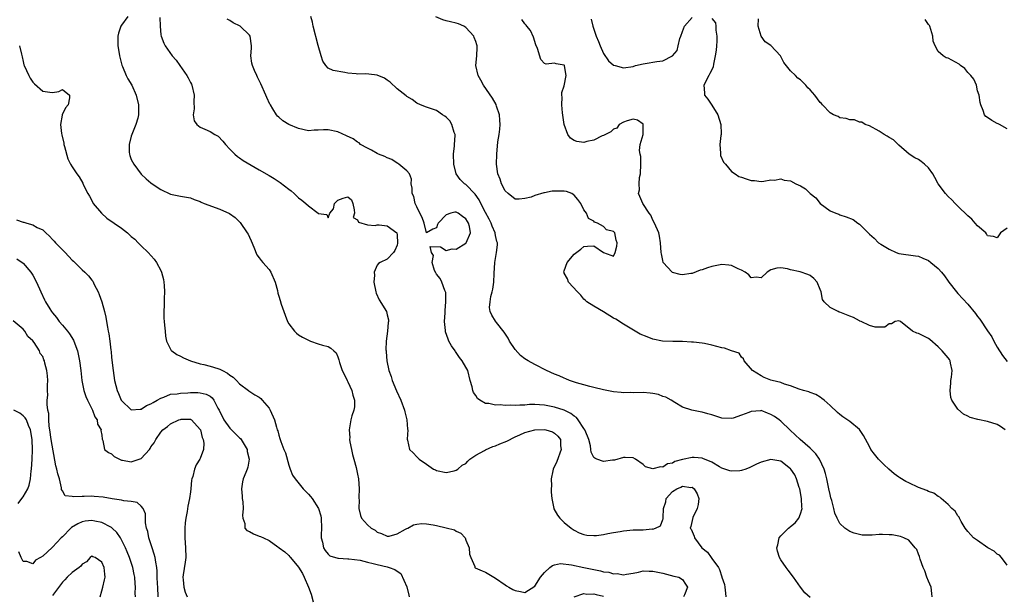
# Model space of a CAD drawing. Units: inches. Extents: x 2628000 to 2631000, y 1446000 to 1449000.
# Drawn here: x 2629670 to 2629870, y 1446427 to 1446544 of the extents above; entities that cross this region are included whole.
import ezdxf

# ---------------------------------------------------------------- set-up
doc = ezdxf.new("R2010")
doc.units = ezdxf.units.IN
doc.header["$MEASUREMENT"] = 0
doc.layers.add('LD26281446_2ft', color=215, linetype='Continuous')

msp = doc.modelspace()

# ---------------------------------------------------------------- linework, layer by layer
at = {"layer": 'LD26281446_2ft'}
for points, elevation in [([(2629692.31, 1446545), (2629691, 1446543.25), (2629690.87, 1446543), (2629690.4, 1446541.6), (2629690.25, 1446541), (2629690.24, 1446540.24), (2629690.27, 1446539), (2629690.54, 1446537.46), (2629690.61, 1446537), (2629691.07, 1446535.07), (2629691.19, 1446534.81), (2629691.97, 1446533), (2629692.31, 1446532.31), (2629693.09, 1446531), (2629693.99, 1446529), (2629694.49, 1446527), (2629694.48, 1446525), (2629694.31, 1446524.31), (2629693.95, 1446523), (2629693.12, 1446521), (2629693, 1446520.63), (2629692.55, 1446519), (2629692.57, 1446517.43), (2629692.61, 1446517), (2629692.73, 1446516.73), (2629693, 1446515.93), (2629693.49, 1446515), (2629695, 1446512.95), (2629696.02, 1446512.02), (2629697, 1446511.17), (2629697.23, 1446511), (2629699, 1446509.83), (2629701, 1446508.89), (2629703, 1446508.44), (2629705, 1446508.1), (2629705.77, 1446507.77), (2629707, 1446507.38), (2629707.23, 1446507.23), (2629707.8, 1446507), (2629711, 1446505.82), (2629712.93, 1446504.93), (2629714.12, 1446504.12), (2629715.11, 1446503.11), (2629716.58, 1446501), (2629716.73, 1446500.73), (2629717, 1446500.1), (2629717.36, 1446499.36), (2629717.93, 1446498.07), (2629718.52, 1446496.52), (2629719, 1446495.94), (2629719.39, 1446495.39), (2629719.7, 1446495), (2629721, 1446493.56), (2629721.38, 1446493), (2629722.27, 1446491), (2629722.72, 1446489.28), (2629722.78, 1446488.78), (2629723, 1446488.15), (2629723.23, 1446487.23), (2629723.49, 1446486.51), (2629723.97, 1446485), (2629724.29, 1446484.29), (2629724.75, 1446483), (2629725, 1446482.54), (2629726.2, 1446481), (2629726.6, 1446480.6), (2629727, 1446480.28), (2629727.78, 1446479.78), (2629729, 1446479.17), (2629729.42, 1446479), (2629731, 1446478.48), (2629731.85, 1446478.15), (2629733, 1446477.9), (2629733.58, 1446477.58), (2629734.18, 1446477), (2629734.63, 1446476.63), (2629735, 1446475.8), (2629735.2, 1446475.2), (2629735.32, 1446474.68), (2629735.87, 1446473), (2629736.29, 1446472.29), (2629736.85, 1446471), (2629737, 1446470.73), (2629737.8, 1446469), (2629738.03, 1446468.03), (2629738.33, 1446467), (2629738.33, 1446465.67), (2629738.22, 1446465), (2629737.82, 1446463.82), (2629737.63, 1446463), (2629737.26, 1446461), (2629737.38, 1446459.38), (2629737.37, 1446459), (2629737.44, 1446458.56), (2629737.73, 1446457), (2629737.95, 1446455.95), (2629738.2, 1446455), (2629738.68, 1446453.32), (2629739, 1446451.94), (2629739.17, 1446451), (2629739.29, 1446449), (2629739.24, 1446447.24), (2629739.24, 1446447), (2629739.28, 1446446.72), (2629739.27, 1446445), (2629739.56, 1446443.56), (2629739.81, 1446443), (2629741, 1446441.63), (2629741.76, 1446441), (2629742.56, 1446440.56), (2629743, 1446440.2), (2629743.88, 1446439.88), (2629745, 1446439.33), (2629745.38, 1446439.38), (2629747, 1446439.8), (2629748.75, 1446440.75), (2629749, 1446440.91), (2629749.19, 1446441), (2629750.32, 1446441.68), (2629751, 1446441.82), (2629752.05, 1446441.95), (2629753, 1446441.87), (2629754.36, 1446441.64), (2629755, 1446441.5), (2629757, 1446441.07), (2629758.67, 1446440.67), (2629759, 1446440.4), (2629759.99, 1446439.99), (2629760.85, 1446439), (2629761, 1446438.57), (2629761.68, 1446437), (2629761.73, 1446435.73), (2629761.98, 1446435), (2629762.82, 1446433.18), (2629762.84, 1446433), (2629762.91, 1446432.91), (2629764.28, 1446432.28), (2629765, 1446432.02), (2629765.66, 1446431.66), (2629766.7, 1446431), (2629767, 1446430.83), (2629769, 1446429.48), (2629769.27, 1446429.27), (2629769.7, 1446429), (2629770.55, 1446428.55), (2629771, 1446428.32), (2629772.1, 1446428.1), (2629773, 1446427.94), (2629775, 1446429.19), (2629776.18, 1446431), (2629777, 1446431.94), (2629778.09, 1446433), (2629778.6, 1446433.4), (2629779, 1446433.51), (2629780.23, 1446433.77), (2629782.45, 1446433.55), (2629785, 1446433.01), (2629786.65, 1446432.65), (2629787, 1446432.55), (2629788.33, 1446432.33), (2629789, 1446432.1), (2629790.05, 1446432.05), (2629791, 1446431.7), (2629791.77, 1446431.77), (2629793, 1446431.5), (2629793.66, 1446431.66), (2629795, 1446431.85), (2629796.06, 1446432.06), (2629797, 1446432.29), (2629798.24, 1446432.24), (2629799, 1446432.26), (2629801, 1446431.82), (2629803.23, 1446431.23), (2629804.29, 1446431), (2629805, 1446430.53), (2629805.63, 1446429.63), (2629806.01, 1446429), (2629805.44, 1446427.44), (2629805.24, 1446427)], 9674), ([(2629698.79, 1446544.8), (2629698.85, 1446543), (2629699, 1446541.27), (2629699.04, 1446541), (2629699.58, 1446539.58), (2629699.87, 1446539), (2629701.3, 1446537), (2629702.1, 1446536.1), (2629702.85, 1446535), (2629704.26, 1446533), (2629704.54, 1446532.54), (2629705, 1446531.58), (2629705.21, 1446531.21), (2629705.28, 1446531), (2629705.76, 1446529), (2629705.68, 1446527.68), (2629705.78, 1446526.22), (2629705.55, 1446525), (2629705.81, 1446523.81), (2629706.32, 1446523), (2629707, 1446522.5), (2629707.92, 1446522.08), (2629709, 1446521.63), (2629710, 1446521), (2629710.65, 1446520.65), (2629711.63, 1446519.63), (2629712.13, 1446519), (2629713, 1446517.99), (2629714.05, 1446517), (2629714.56, 1446516.56), (2629715, 1446516.26), (2629715.73, 1446515.73), (2629719, 1446513.85), (2629721, 1446512.68), (2629722.04, 1446512.04), (2629723.25, 1446511.25), (2629725, 1446509.89), (2629725.52, 1446509.52), (2629726.11, 1446509), (2629727, 1446508.16), (2629727.68, 1446507.68), (2629728.45, 1446507), (2629729, 1446506.47), (2629730.96, 1446505), (2629731, 1446504.95), (2629732.75, 1446504.75), (2629733, 1446504.04), (2629733.33, 1446505), (2629734.09, 1446505.91), (2629734.29, 1446507), (2629735, 1446507.66), (2629736.07, 1446508.07), (2629737, 1446508.35), (2629737.74, 1446507.74), (2629738.01, 1446507), (2629738.32, 1446505.68), (2629738.37, 1446505), (2629738.1, 1446504.1), (2629739, 1446503.64), (2629739.16, 1446503.16), (2629741, 1446502.66), (2629742.53, 1446502.53), (2629743, 1446502.62), (2629743.39, 1446502.61), (2629745, 1446502.47), (2629746.95, 1446501), (2629747, 1446500.64), (2629747.09, 1446498.91), (2629747, 1446498.48), (2629746.58, 1446497.42), (2629746.27, 1446497), (2629745, 1446495.64), (2629743.56, 1446495), (2629743.22, 1446494.78), (2629743, 1446494.45), (2629742.36, 1446493), (2629742.41, 1446492.41), (2629742.31, 1446491), (2629742.69, 1446489), (2629742.76, 1446488.76), (2629743.38, 1446487.38), (2629744.85, 1446485), (2629745, 1446484.36), (2629745.3, 1446483.3), (2629745.29, 1446483), (2629745.23, 1446482.77), (2629745.07, 1446481), (2629744.83, 1446479), (2629744.76, 1446477.24), (2629744.79, 1446477), (2629744.83, 1446476.83), (2629744.95, 1446475), (2629745.37, 1446473), (2629745.8, 1446471.8), (2629746, 1446471), (2629746.87, 1446468.87), (2629747.77, 1446467), (2629748.55, 1446465), (2629748.6, 1446464.6), (2629749.02, 1446463), (2629749.13, 1446461.13), (2629749.18, 1446461), (2629749.07, 1446459.07), (2629749.14, 1446458.86), (2629749.53, 1446457), (2629750.31, 1446456.31), (2629751, 1446455.45), (2629751.26, 1446455.26), (2629751.48, 1446455), (2629753, 1446453.96), (2629754.43, 1446453), (2629754.83, 1446452.83), (2629755, 1446452.69), (2629757, 1446452.31), (2629758.64, 1446452.64), (2629759, 1446452.74), (2629759.33, 1446453), (2629760.23, 1446453.77), (2629761, 1446454.15), (2629761.38, 1446454.62), (2629761.82, 1446455), (2629763, 1446455.79), (2629764.8, 1446456.8), (2629765, 1446456.93), (2629766.45, 1446457.55), (2629767, 1446457.73), (2629767.9, 1446458.1), (2629769.31, 1446458.69), (2629771, 1446459.54), (2629771.93, 1446459.93), (2629773, 1446460.42), (2629775, 1446461), (2629777, 1446461.05), (2629777.22, 1446461), (2629778.57, 1446460.57), (2629779, 1446460.3), (2629779.69, 1446459.69), (2629780.2, 1446459), (2629780.25, 1446457.75), (2629780.37, 1446457), (2629779.45, 1446454.55), (2629778.75, 1446453), (2629778.65, 1446452.65), (2629778.33, 1446451), (2629778.38, 1446449.62), (2629778.3, 1446449), (2629778.33, 1446448.33), (2629778.45, 1446447), (2629778.86, 1446445), (2629778.9, 1446444.9), (2629779.64, 1446443.64), (2629780.09, 1446443), (2629781, 1446442.12), (2629782.41, 1446441), (2629783, 1446440.58), (2629784.05, 1446440.05), (2629785, 1446439.67), (2629785.57, 1446439.58), (2629787, 1446439.47), (2629787.51, 1446439.51), (2629789, 1446439.72), (2629789.87, 1446439.87), (2629791, 1446440.12), (2629792.34, 1446440.34), (2629793, 1446440.47), (2629795, 1446440.63), (2629796.67, 1446440.67), (2629797, 1446440.63), (2629798.83, 1446440.83), (2629799, 1446440.81), (2629799.51, 1446441), (2629800.52, 1446441.48), (2629801, 1446442.76), (2629801.11, 1446442.89), (2629801.1, 1446443), (2629801.06, 1446443.06), (2629801.16, 1446445), (2629801.65, 1446446.35), (2629801.71, 1446447), (2629803, 1446448.47), (2629803.86, 1446449), (2629804.67, 1446449.33), (2629805, 1446449.5), (2629806.74, 1446449.26), (2629807, 1446449.3), (2629807.37, 1446449), (2629807.97, 1446447.97), (2629808.31, 1446447), (2629808.2, 1446445.8), (2629808.03, 1446445), (2629807.13, 1446443.13), (2629806.69, 1446441.31), (2629806.57, 1446441), (2629806.75, 1446440.75), (2629807.39, 1446439.39), (2629807.49, 1446439), (2629808.93, 1446437), (2629810.1, 1446436.1), (2629810.87, 1446435), (2629811, 1446434.85), (2629812.31, 1446433), (2629812.56, 1446432.56), (2629813, 1446431.08), (2629813.03, 1446431.03), (2629813.54, 1446429.54), (2629813.64, 1446429), (2629813.74, 1446427.74), (2629813.86, 1446427)], 9672), ([(2629831, 1446426.9), (2629829.87, 1446427.87), (2629829.01, 1446429.01), (2629827.59, 1446431), (2629826.47, 1446432.47), (2629826.11, 1446433), (2629825, 1446434.53), (2629824.76, 1446435), (2629824.33, 1446436.33), (2629824.2, 1446437), (2629824.39, 1446437.61), (2629824.66, 1446439), (2629825, 1446439.42), (2629826.59, 1446441), (2629826.84, 1446441.16), (2629827, 1446441.33), (2629827.95, 1446442.05), (2629828.64, 1446443), (2629829, 1446443.87), (2629829.31, 1446445), (2629829.28, 1446445.28), (2629829.24, 1446447), (2629828.84, 1446449), (2629828.75, 1446449.25), (2629828.19, 1446451), (2629827.83, 1446451.83), (2629827.06, 1446453), (2629827, 1446453.07), (2629825, 1446454.6), (2629823, 1446454.97), (2629821, 1446454.4), (2629820.03, 1446453.97), (2629819, 1446453.44), (2629818.68, 1446453.32), (2629817.9, 1446453), (2629817, 1446452.71), (2629816.65, 1446452.65), (2629815, 1446452.55), (2629814.62, 1446452.62), (2629813, 1446453.21), (2629812.56, 1446453.44), (2629811, 1446454.37), (2629809.16, 1446455.16), (2629809, 1446455.19), (2629807.37, 1446455.37), (2629807, 1446455.38), (2629805, 1446454.96), (2629803.48, 1446454.52), (2629803, 1446454.21), (2629801.96, 1446454.04), (2629801, 1446453.37), (2629800.55, 1446453.45), (2629799, 1446453.04), (2629797.47, 1446453.47), (2629797, 1446453.92), (2629795.45, 1446455), (2629795, 1446455.29), (2629793.35, 1446455.35), (2629793, 1446455.32), (2629791.22, 1446454.78), (2629791, 1446454.8), (2629790.8, 1446454.8), (2629789, 1446454.55), (2629787.64, 1446455), (2629787.18, 1446455.18), (2629787, 1446455.36), (2629786.44, 1446456.44), (2629786.41, 1446457), (2629786.3, 1446457.7), (2629785.96, 1446459), (2629785.71, 1446459.71), (2629785.16, 1446461), (2629785, 1446461.21), (2629783.82, 1446463), (2629783.46, 1446463.46), (2629783, 1446463.75), (2629782.31, 1446464.31), (2629780.97, 1446464.97), (2629779, 1446465.61), (2629777, 1446465.97), (2629775.94, 1446466.06), (2629775, 1446466.09), (2629773.91, 1446466.09), (2629773, 1446466), (2629771.99, 1446466.01), (2629771, 1446465.89), (2629770.03, 1446465.97), (2629769, 1446465.92), (2629767.94, 1446466.06), (2629767, 1446466), (2629765.67, 1446466.33), (2629765, 1446466.3), (2629763.83, 1446467), (2629763.34, 1446467.34), (2629763, 1446467.94), (2629762.54, 1446468.54), (2629762.41, 1446469), (2629762.28, 1446469.72), (2629761.89, 1446471), (2629761.38, 1446473), (2629761, 1446473.74), (2629760.27, 1446475), (2629759.68, 1446475.68), (2629758.86, 1446476.86), (2629758.79, 1446477), (2629758.05, 1446478.05), (2629757.54, 1446479), (2629757.38, 1446479.38), (2629756.86, 1446480.86), (2629756.83, 1446481), (2629756.83, 1446481.17), (2629756.67, 1446483), (2629756.76, 1446484.76), (2629756.77, 1446485.23), (2629756.94, 1446487), (2629756.89, 1446488.89), (2629756.86, 1446489), (2629756.74, 1446489.26), (2629756.09, 1446491), (2629755.74, 1446491.74), (2629755, 1446492.62), (2629754.89, 1446492.89), (2629754.64, 1446493.36), (2629754.14, 1446495), (2629754.44, 1446496.44), (2629754.03, 1446497), (2629753.77, 1446498.23), (2629755.83, 1446498.17), (2629757, 1446497.42), (2629758.23, 1446497.77), (2629759, 1446497.7), (2629761, 1446498.92), (2629761.07, 1446499), (2629761.95, 1446501), (2629761.71, 1446502.29), (2629761.51, 1446503), (2629761.31, 1446503.31), (2629761, 1446503.85), (2629760.31, 1446504.31), (2629759.4, 1446505), (2629759, 1446505.22), (2629758.78, 1446505.22), (2629757.94, 1446505), (2629757, 1446504.69), (2629755.34, 1446503), (2629755.26, 1446502.74), (2629755, 1446502.06), (2629754.26, 1446501.74), (2629753, 1446501.02), (2629752.52, 1446503), (2629752.1, 1446504.1), (2629751.62, 1446505), (2629751, 1446506.28), (2629750.68, 1446507), (2629750.39, 1446508.39), (2629750.08, 1446509), (2629750.1, 1446510.1), (2629749.88, 1446511), (2629749.93, 1446511.93), (2629749.52, 1446513), (2629749, 1446513.62), (2629747.39, 1446515), (2629747.14, 1446515.14), (2629747, 1446515.19), (2629745.94, 1446515.94), (2629745, 1446516.24), (2629744.55, 1446516.55), (2629743.24, 1446517), (2629743, 1446517.12), (2629741.82, 1446517.82), (2629741, 1446518.22), (2629739.6, 1446519), (2629739.28, 1446519.28), (2629739, 1446519.41), (2629738.09, 1446520.09), (2629736.76, 1446520.76), (2629735, 1446521.57), (2629733, 1446521.95), (2629732.06, 1446521.94), (2629731, 1446521.85), (2629730.15, 1446521.85), (2629729, 1446521.77), (2629727, 1446522.2), (2629725.04, 1446523.04), (2629723.81, 1446523.81), (2629723, 1446524.52), (2629722.73, 1446524.73), (2629722.51, 1446525), (2629721.76, 1446526.24), (2629721.26, 1446527), (2629721.17, 1446527.17), (2629720.52, 1446528.53), (2629720.35, 1446529), (2629719.33, 1446531.33), (2629718.66, 1446532.66), (2629718.48, 1446533), (2629718.04, 1446534.04), (2629717.6, 1446535), (2629717.51, 1446535.51), (2629717.32, 1446537), (2629717.44, 1446538.56), (2629717.45, 1446539), (2629717.13, 1446541), (2629717, 1446541.16), (2629715.1, 1446543), (2629713.69, 1446543.69), (2629713, 1446544.17), (2629712.46, 1446544.46)], 9670), ([(2629855.74, 1446427), (2629855.72, 1446427.72), (2629855.55, 1446429), (2629855, 1446430.21), (2629854.71, 1446431), (2629854.28, 1446432.28), (2629853.93, 1446433), (2629853.31, 1446434.69), (2629853.21, 1446435.21), (2629853, 1446435.69), (2629852.67, 1446436.67), (2629852.33, 1446437), (2629851, 1446438.53), (2629850.02, 1446439), (2629849.31, 1446439.31), (2629847.63, 1446439.63), (2629847, 1446439.63), (2629845.68, 1446439.68), (2629845, 1446439.68), (2629843.56, 1446439.56), (2629843, 1446439.59), (2629841.55, 1446439.55), (2629841, 1446439.67), (2629839.94, 1446439.94), (2629839, 1446440.34), (2629838.59, 1446440.59), (2629838.04, 1446441), (2629837, 1446441.95), (2629836.45, 1446443), (2629836.01, 1446444.01), (2629835.78, 1446445), (2629835.36, 1446446.64), (2629835.18, 1446447.18), (2629835, 1446447.83), (2629834.77, 1446449), (2629834.34, 1446451), (2629834.08, 1446452.08), (2629833.8, 1446453), (2629832.87, 1446455), (2629832.1, 1446456.1), (2629831.25, 1446457), (2629831, 1446457.23), (2629828.96, 1446459), (2629826.91, 1446460.91), (2629825, 1446462.73), (2629824.68, 1446463), (2629823.69, 1446463.69), (2629823, 1446464.12), (2629822.33, 1446464.33), (2629821, 1446464.87), (2629820.84, 1446464.84), (2629819, 1446464.73), (2629818.48, 1446464.48), (2629817, 1446463.93), (2629815.34, 1446463.34), (2629815, 1446463.25), (2629813, 1446463.37), (2629811, 1446463.99), (2629810.19, 1446464.19), (2629809, 1446464.59), (2629808.62, 1446464.62), (2629806.94, 1446465), (2629805, 1446465.61), (2629803.48, 1446466.52), (2629802.71, 1446467), (2629801.61, 1446467.61), (2629801, 1446467.77), (2629800.12, 1446468.12), (2629799, 1446468.36), (2629798.45, 1446468.45), (2629797, 1446468.59), (2629795, 1446468.52), (2629794.53, 1446468.53), (2629793, 1446468.48), (2629792.55, 1446468.55), (2629791, 1446468.7), (2629789, 1446469.12), (2629787, 1446469.61), (2629786.22, 1446469.78), (2629785, 1446470.09), (2629783.49, 1446470.51), (2629782.05, 1446471), (2629781.32, 1446471.32), (2629781, 1446471.44), (2629779.95, 1446471.95), (2629779, 1446472.31), (2629777.4, 1446473), (2629775, 1446474.24), (2629773.63, 1446475), (2629773, 1446475.41), (2629772.1, 1446476.1), (2629771, 1446477.3), (2629769.87, 1446479), (2629769.58, 1446479.58), (2629768.8, 1446480.8), (2629767.21, 1446482.79), (2629767, 1446483.07), (2629766.25, 1446484.25), (2629765.94, 1446485), (2629765.83, 1446485.83), (2629765.92, 1446487), (2629766.09, 1446488.09), (2629766.34, 1446489), (2629766.45, 1446489.55), (2629766.67, 1446491), (2629766.78, 1446492.78), (2629766.9, 1446495), (2629767.22, 1446497), (2629767.41, 1446498.59), (2629767.39, 1446499), (2629767.28, 1446499.28), (2629767, 1446500.5), (2629766.92, 1446500.92), (2629766.93, 1446501), (2629766.36, 1446502.36), (2629766.14, 1446503), (2629765.76, 1446503.76), (2629765, 1446505.12), (2629764.03, 1446507), (2629763.71, 1446507.71), (2629762.88, 1446508.88), (2629761, 1446510.82), (2629760.73, 1446511), (2629759.83, 1446511.83), (2629759.02, 1446513), (2629758.52, 1446515), (2629758.49, 1446517), (2629758.7, 1446518.7), (2629758.71, 1446519), (2629758.82, 1446520.82), (2629758.79, 1446521), (2629758.62, 1446521.38), (2629758.17, 1446523), (2629757.75, 1446523.75), (2629757, 1446524.51), (2629756.72, 1446524.72), (2629756.26, 1446525), (2629755, 1446525.86), (2629753.63, 1446526.37), (2629753, 1446526.57), (2629751.77, 1446527), (2629751, 1446527.38), (2629750.1, 1446528.1), (2629749, 1446528.72), (2629748.86, 1446528.86), (2629747, 1446530.31), (2629745.64, 1446531.64), (2629745, 1446532.02), (2629744.45, 1446532.45), (2629743, 1446533.06), (2629741.26, 1446533.26), (2629740.69, 1446533.31), (2629739, 1446533.25), (2629738.68, 1446533.32), (2629737, 1446533.47), (2629736.37, 1446533.63), (2629734.04, 1446534.04), (2629733, 1446534.51), (2629732.53, 1446535), (2629731.94, 1446535.94), (2629731.61, 1446537), (2629731, 1446539.07), (2629729.95, 1446543), (2629729.81, 1446543.81), (2629729.52, 1446545)], 9668), ([(2629871, 1446433.46), (2629869.85, 1446435), (2629869.47, 1446435.47), (2629869, 1446435.7), (2629868.33, 1446436.33), (2629867.05, 1446437), (2629865, 1446438.51), (2629864.18, 1446439), (2629863.64, 1446439.64), (2629863, 1446440.31), (2629862.46, 1446441), (2629861.65, 1446442.35), (2629861.32, 1446443), (2629861.23, 1446443.23), (2629861, 1446443.48), (2629860.43, 1446444.43), (2629859.77, 1446445), (2629859, 1446445.78), (2629857.61, 1446447), (2629857.29, 1446447.29), (2629857, 1446447.42), (2629856.1, 1446448.1), (2629855, 1446448.47), (2629854.66, 1446448.66), (2629853, 1446449.27), (2629851, 1446450.2), (2629850.44, 1446450.44), (2629849.21, 1446451.21), (2629849, 1446451.37), (2629848.02, 1446452.02), (2629846.95, 1446452.95), (2629845.91, 1446453.91), (2629844.84, 1446455), (2629844.01, 1446456.01), (2629843.31, 1446457), (2629843, 1446457.57), (2629841.84, 1446459.84), (2629841, 1446461.04), (2629839, 1446462.69), (2629837.6, 1446463.6), (2629837, 1446464.09), (2629836.5, 1446464.5), (2629835, 1446465.92), (2629833.82, 1446467), (2629833.36, 1446467.36), (2629833, 1446467.61), (2629832.12, 1446468.12), (2629831, 1446468.58), (2629830.72, 1446468.72), (2629829.63, 1446469), (2629828.73, 1446469.26), (2629827, 1446469.89), (2629825.75, 1446470.25), (2629825, 1446470.56), (2629823.26, 1446471), (2629823, 1446471.08), (2629821.64, 1446471.64), (2629821, 1446471.92), (2629819.26, 1446473), (2629817.53, 1446475), (2629817.4, 1446475.4), (2629817, 1446475.77), (2629816.53, 1446476.53), (2629815, 1446477.03), (2629813.58, 1446477.58), (2629813, 1446477.61), (2629811, 1446478.16), (2629809.5, 1446478.5), (2629809, 1446478.58), (2629807.24, 1446478.76), (2629806.82, 1446478.82), (2629805, 1446478.91), (2629803.06, 1446478.94), (2629800.97, 1446479), (2629799, 1446479.41), (2629797.85, 1446479.85), (2629796.43, 1446480.43), (2629793, 1446482.47), (2629791.45, 1446483.45), (2629791, 1446483.69), (2629789, 1446484.94), (2629787, 1446486.11), (2629785.6, 1446487), (2629785.29, 1446487.29), (2629785, 1446487.53), (2629784.36, 1446488.36), (2629783.7, 1446489), (2629781.88, 1446491), (2629781.65, 1446491.65), (2629781, 1446492.8), (2629780.94, 1446492.94), (2629780.91, 1446493), (2629781, 1446493.32), (2629781.61, 1446495), (2629783, 1446496.69), (2629784.34, 1446497.66), (2629785, 1446498.26), (2629785.72, 1446498.28), (2629787, 1446498.38), (2629789, 1446497), (2629790.47, 1446496.47), (2629791, 1446496.24), (2629791.33, 1446497), (2629791.69, 1446498.31), (2629791.74, 1446499), (2629791.53, 1446499.53), (2629791.25, 1446501), (2629791, 1446501.27), (2629789.59, 1446501.59), (2629789, 1446502.28), (2629787.74, 1446503), (2629787.17, 1446503.17), (2629787, 1446503.39), (2629785.94, 1446503.94), (2629785.5, 1446505), (2629785, 1446505.66), (2629784.33, 1446507), (2629783.78, 1446507.78), (2629783, 1446508.66), (2629782.83, 1446508.83), (2629782.52, 1446509), (2629781.44, 1446509.44), (2629781, 1446509.49), (2629780.54, 1446509.46), (2629779, 1446509.49), (2629778.55, 1446509.45), (2629777, 1446509.14), (2629776.86, 1446509.14), (2629775, 1446508.58), (2629774.29, 1446508.29), (2629773, 1446507.96), (2629771.83, 1446507.83), (2629771, 1446507.86), (2629769.58, 1446509), (2629769, 1446509.58), (2629768.26, 1446511), (2629767.94, 1446511.94), (2629767.49, 1446513), (2629767.22, 1446515), (2629767.27, 1446517), (2629767.5, 1446519.5), (2629767.75, 1446521), (2629767.91, 1446522.09), (2629767.97, 1446523), (2629767.92, 1446523.92), (2629767.84, 1446525), (2629767.25, 1446526.75), (2629767.18, 1446527), (2629767.13, 1446527.13), (2629766.38, 1446528.38), (2629764.56, 1446531), (2629764.03, 1446532.03), (2629763.48, 1446533), (2629763.04, 1446535), (2629763.21, 1446537), (2629763.3, 1446538.7), (2629763.27, 1446539), (2629763.2, 1446539.2), (2629763, 1446539.88), (2629762.69, 1446540.69), (2629762.61, 1446541), (2629761, 1446542.77), (2629760.61, 1446543), (2629759.49, 1446543.49), (2629759, 1446543.66), (2629757.89, 1446543.89), (2629757, 1446544.12), (2629756.32, 1446544.32), (2629754.9, 1446544.9)], 9666), ([(2629786.46, 1446544.46), (2629786.8, 1446543), (2629787.5, 1446541), (2629787.92, 1446539.92), (2629788.31, 1446539), (2629789, 1446537.48), (2629789.96, 1446535.96), (2629791, 1446535.11), (2629791.07, 1446535.07), (2629791.36, 1446535), (2629793, 1446534.53), (2629795, 1446534.84), (2629795.44, 1446535), (2629797, 1446535.37), (2629797.42, 1446535.42), (2629799.83, 1446535.83), (2629801, 1446535.96), (2629803, 1446536.99), (2629803.91, 1446538.09), (2629804.11, 1446539), (2629804.51, 1446540.51), (2629804.7, 1446541), (2629805, 1446541.93), (2629805.43, 1446543), (2629807, 1446544.75)], 9662), ([(2629811, 1446544.55), (2629811.71, 1446543.71), (2629811.81, 1446543), (2629811.81, 1446542.19), (2629812.03, 1446541), (2629811.99, 1446539.99), (2629811.93, 1446539), (2629811.86, 1446538.14), (2629811.67, 1446537), (2629811.29, 1446535.29), (2629811.23, 1446534.77), (2629811, 1446534.12), (2629810.61, 1446533.39), (2629810.34, 1446533), (2629809.36, 1446531), (2629809.5, 1446529.5), (2629809.52, 1446529), (2629810.17, 1446528.17), (2629811, 1446526.98), (2629812.2, 1446525), (2629812.84, 1446523), (2629812.89, 1446521.11), (2629812.87, 1446521), (2629812.82, 1446520.82), (2629812.6, 1446519), (2629812.77, 1446517.23), (2629812.73, 1446517), (2629812.75, 1446516.75), (2629813.36, 1446515.36), (2629813.77, 1446515), (2629815, 1446513.48), (2629815.72, 1446513), (2629816.47, 1446512.47), (2629817, 1446512.36), (2629817.96, 1446511.96), (2629819, 1446511.68), (2629819.65, 1446511.65), (2629821, 1446511.44), (2629821.52, 1446511.52), (2629823, 1446511.8), (2629823.72, 1446511.72), (2629825, 1446511.98), (2629825.69, 1446511.69), (2629827, 1446511.56), (2629828.03, 1446511), (2629829, 1446510.58), (2629829.99, 1446509.99), (2629831, 1446509.03), (2629832.13, 1446508.13), (2629833, 1446507), (2629835, 1446505.47), (2629836.16, 1446505), (2629836.78, 1446504.78), (2629837, 1446504.67), (2629838.29, 1446504.29), (2629839.7, 1446503.7), (2629840.67, 1446503), (2629841, 1446502.78), (2629842.74, 1446501), (2629843, 1446500.76), (2629843.96, 1446499.96), (2629844.83, 1446499), (2629845.32, 1446498.68), (2629847, 1446497.67), (2629848.45, 1446497), (2629849, 1446496.81), (2629852.36, 1446496.36), (2629853, 1446496.25), (2629853.89, 1446495.89), (2629855, 1446495.39), (2629855.51, 1446495), (2629857, 1446493.75), (2629857.64, 1446493), (2629858.24, 1446492.24), (2629859, 1446491.21), (2629859.14, 1446491), (2629860.7, 1446489), (2629861, 1446488.71), (2629863, 1446486.52), (2629864.59, 1446484.59), (2629865, 1446484), (2629865.46, 1446483.46), (2629867, 1446481.09), (2629867.86, 1446479.86), (2629868.31, 1446479), (2629869, 1446477.76), (2629870.08, 1446476.08), (2629871, 1446474.83)], 9662), ([(2629871, 1446501.94), (2629869.62, 1446501), (2629869, 1446499.97), (2629868.25, 1446500.25), (2629867, 1446500.42), (2629866.8, 1446500.8), (2629866.64, 1446501), (2629865, 1446502.42), (2629864.53, 1446503), (2629863.79, 1446503.79), (2629863, 1446504.48), (2629861, 1446506.46), (2629860.41, 1446507), (2629859.74, 1446507.74), (2629859, 1446508.39), (2629858.44, 1446509), (2629857, 1446510.99), (2629856.28, 1446512.28), (2629855.9, 1446513), (2629855, 1446514.25), (2629854.2, 1446515), (2629853.53, 1446515.53), (2629853, 1446515.92), (2629852.24, 1446516.24), (2629851.06, 1446517), (2629849, 1446518.81), (2629847.89, 1446519.89), (2629847, 1446520.38), (2629846.64, 1446520.64), (2629846.01, 1446521), (2629845, 1446521.67), (2629843, 1446522.75), (2629842.12, 1446523), (2629841.49, 1446523.49), (2629841, 1446523.54), (2629839.97, 1446523.97), (2629839, 1446523.96), (2629838.26, 1446524.26), (2629837, 1446524.42), (2629836.63, 1446524.63), (2629835.68, 1446525), (2629835, 1446525.38), (2629833.49, 1446527), (2629833.28, 1446527.28), (2629833, 1446527.53), (2629831.93, 1446529), (2629831, 1446530.06), (2629830.52, 1446530.52), (2629830.12, 1446531), (2629829.56, 1446531.56), (2629829, 1446532.09), (2629828.45, 1446532.45), (2629827.99, 1446533), (2629827, 1446533.96), (2629825.63, 1446535.63), (2629825, 1446536.88), (2629824.91, 1446537), (2629823, 1446539.07), (2629821.85, 1446539.85), (2629820.98, 1446540.98), (2629820.42, 1446543), (2629820.5, 1446544.5)], 9660), ([(2629870.61, 1446461), (2629869.68, 1446461.68), (2629869, 1446462.08), (2629867, 1446462.68), (2629865.05, 1446463.05), (2629863.47, 1446463.47), (2629863, 1446463.74), (2629862.15, 1446464.15), (2629861, 1446465.16), (2629859.75, 1446467), (2629859.55, 1446467.55), (2629859.4, 1446469), (2629859.55, 1446470.45), (2629859.58, 1446471), (2629859.69, 1446471.69), (2629859.83, 1446473), (2629859.51, 1446474.49), (2629859.42, 1446475), (2629859.26, 1446475.26), (2629859, 1446475.6), (2629857.8, 1446477), (2629857, 1446477.85), (2629855.31, 1446479.31), (2629855, 1446479.56), (2629853, 1446480.56), (2629852.64, 1446480.64), (2629851.74, 1446481), (2629849.35, 1446483), (2629849, 1446483.15), (2629848.24, 1446483), (2629847.47, 1446482.53), (2629847, 1446482.5), (2629846.16, 1446481.84), (2629844.18, 1446481.82), (2629843, 1446482.2), (2629841.3, 1446483), (2629841.09, 1446483.09), (2629841, 1446483.1), (2629839.79, 1446483.79), (2629839, 1446484.07), (2629837, 1446484.87), (2629836.89, 1446484.89), (2629836.63, 1446485), (2629835, 1446485.86), (2629833.84, 1446487), (2629833.49, 1446487.49), (2629833.19, 1446489), (2629833, 1446489.52), (2629832.37, 1446491), (2629831.73, 1446491.73), (2629831, 1446492.31), (2629830.52, 1446492.52), (2629828.93, 1446493.07), (2629827, 1446493.47), (2629826.33, 1446493.67), (2629825, 1446493.87), (2629824.2, 1446493.8), (2629823, 1446493.5), (2629822.25, 1446493), (2629821, 1446491.87), (2629820.02, 1446492.02), (2629819, 1446491.84), (2629818.5, 1446492.5), (2629817.77, 1446493), (2629817, 1446493.42), (2629816.31, 1446493.69), (2629815, 1446494.39), (2629814.47, 1446494.47), (2629813, 1446494.56), (2629811.68, 1446494.32), (2629811, 1446494.15), (2629810.07, 1446493.93), (2629809, 1446493.46), (2629808.6, 1446493.4), (2629807, 1446492.78), (2629806.74, 1446492.74), (2629805, 1446492.51), (2629804.56, 1446492.56), (2629803, 1446492.94), (2629802.9, 1446493), (2629801.12, 1446495), (2629801, 1446495.41), (2629800.73, 1446496.72), (2629800.68, 1446497), (2629800.55, 1446499), (2629800.34, 1446500.34), (2629800.21, 1446501), (2629799.33, 1446503), (2629799, 1446503.57), (2629798.59, 1446504.59), (2629798.28, 1446505), (2629796.97, 1446507), (2629796.37, 1446508.37), (2629796.05, 1446509), (2629796.25, 1446509.75), (2629796.19, 1446511), (2629796.27, 1446512.27), (2629796.46, 1446513), (2629796.53, 1446515), (2629796.55, 1446516.55), (2629796.42, 1446517), (2629796.26, 1446517.74), (2629796.44, 1446519), (2629797, 1446521), (2629797.06, 1446523), (2629797.04, 1446523.05), (2629797, 1446523.11), (2629795.89, 1446523.89), (2629795, 1446524.09), (2629793.78, 1446523.78), (2629793, 1446523.48), (2629792.18, 1446523), (2629791.69, 1446522.31), (2629791, 1446522.07), (2629790.47, 1446521.53), (2629789, 1446520.82), (2629788.72, 1446520.72), (2629787, 1446519.88), (2629785.55, 1446519.55), (2629785, 1446519.4), (2629783.57, 1446519.57), (2629783, 1446519.76), (2629782.23, 1446520.23), (2629781.75, 1446521), (2629780.97, 1446523), (2629780.6, 1446525.4), (2629780.48, 1446527), (2629780.56, 1446528.56), (2629780.5, 1446529), (2629780.49, 1446529.51), (2629781, 1446530.88), (2629781.36, 1446533), (2629781.32, 1446533.32), (2629781.04, 1446535), (2629781, 1446535.06), (2629779.37, 1446535.37), (2629779, 1446535.51), (2629777.31, 1446535.31), (2629777, 1446535.44), (2629776.25, 1446536.25), (2629775.55, 1446538.45), (2629775.22, 1446539.22), (2629774.76, 1446540.76), (2629774.12, 1446542.12), (2629773.4, 1446543), (2629773.24, 1446543.24), (2629773, 1446543.51), (2629772.37, 1446544.37)], 9664), ([(2629871, 1446522.17), (2629869.42, 1446523), (2629869.16, 1446523.16), (2629869, 1446523.23), (2629867.86, 1446523.86), (2629867, 1446524.45), (2629866.66, 1446524.66), (2629866.4, 1446525), (2629866.13, 1446525.87), (2629865.62, 1446527), (2629865.51, 1446527.51), (2629865.33, 1446529), (2629865, 1446529.87), (2629864.74, 1446531), (2629864.22, 1446532.22), (2629863.61, 1446533), (2629863, 1446533.63), (2629862.39, 1446534.39), (2629861.5, 1446535), (2629861.27, 1446535.27), (2629859, 1446536.54), (2629858.6, 1446536.6), (2629857.97, 1446537), (2629857, 1446537.87), (2629856.36, 1446539), (2629855.97, 1446539.97), (2629855.89, 1446541), (2629855.27, 1446543), (2629855.19, 1446543.19), (2629855, 1446543.38), (2629854.35, 1446544.35)], 9658), ([(2629670.29, 1446539), (2629670.68, 1446537.32), (2629670.82, 1446536.82), (2629671, 1446535.86), (2629671.18, 1446535.18), (2629671.25, 1446535), (2629672.17, 1446533), (2629672.47, 1446532.47), (2629673, 1446531.62), (2629673.31, 1446531.31), (2629675, 1446529.84), (2629676.42, 1446529.58), (2629677, 1446529.51), (2629678.27, 1446529.73), (2629679, 1446530.16), (2629680.44, 1446529), (2629680.46, 1446528.46), (2629680.2, 1446527), (2629679.6, 1446526.4), (2629678.95, 1446525), (2629678.96, 1446524.96), (2629678.58, 1446523), (2629678.8, 1446521.2), (2629678.9, 1446520.9), (2629679.27, 1446519.27), (2629679.31, 1446519), (2629679.45, 1446518.55), (2629680.08, 1446516.08), (2629680.66, 1446515), (2629681, 1446514.43), (2629681.95, 1446513), (2629682.4, 1446512.4), (2629683.12, 1446511.12), (2629683.29, 1446510.71), (2629684.14, 1446509), (2629684.49, 1446508.49), (2629685.2, 1446507.2), (2629685.27, 1446507), (2629686.94, 1446505), (2629688.02, 1446504.02), (2629691, 1446501.94), (2629692.26, 1446501), (2629692.64, 1446500.64), (2629693, 1446500.28), (2629693.7, 1446499.7), (2629694.42, 1446499), (2629695, 1446498.36), (2629696.46, 1446497), (2629697.65, 1446495.65), (2629698.11, 1446495), (2629699, 1446493.33), (2629699.15, 1446493), (2629699.52, 1446491.52), (2629699.61, 1446491), (2629699.67, 1446490.33), (2629699.75, 1446489), (2629699.67, 1446487.67), (2629699.67, 1446486.33), (2629699.61, 1446485), (2629699.64, 1446483.64), (2629699.68, 1446483), (2629699.76, 1446482.24), (2629699.86, 1446481), (2629699.98, 1446479.98), (2629700.17, 1446479), (2629701, 1446477.35), (2629701.13, 1446477.13), (2629701.27, 1446477), (2629702.28, 1446476.28), (2629703, 1446475.95), (2629703.61, 1446475.61), (2629705.06, 1446475), (2629707, 1446474.41), (2629707.74, 1446474.26), (2629709, 1446473.92), (2629710.59, 1446473.41), (2629711, 1446473.29), (2629711.55, 1446473), (2629712.52, 1446472.52), (2629713, 1446472.09), (2629713.7, 1446471.7), (2629714.37, 1446471), (2629715, 1446470.29), (2629716.82, 1446469), (2629716.92, 1446468.92), (2629718.11, 1446468.11), (2629719, 1446467.58), (2629719.31, 1446467.31), (2629719.62, 1446467), (2629721, 1446465.36), (2629721.25, 1446465), (2629722.1, 1446463), (2629722.51, 1446461.49), (2629722.66, 1446461), (2629722.76, 1446460.76), (2629723, 1446459.87), (2629723.21, 1446459.21), (2629723.39, 1446458.61), (2629724.01, 1446457), (2629724.31, 1446456.31), (2629725, 1446453.8), (2629725.29, 1446453), (2629725.79, 1446451.79), (2629726.27, 1446451), (2629727.95, 1446449), (2629729, 1446447.89), (2629729.41, 1446447.41), (2629729.73, 1446447), (2629731.06, 1446445), (2629731.52, 1446443.52), (2629731.62, 1446443), (2629731.67, 1446441), (2629731.61, 1446439.61), (2629731.62, 1446439), (2629731.86, 1446438.14), (2629732.08, 1446437), (2629732.42, 1446436.42), (2629733, 1446435.73), (2629733.38, 1446435.38), (2629735, 1446434.86), (2629735.13, 1446434.87), (2629737, 1446434.76), (2629737.24, 1446434.76), (2629739.52, 1446434.48), (2629741, 1446434.06), (2629742.18, 1446433.82), (2629743, 1446433.57), (2629745, 1446433.12), (2629745.4, 1446433), (2629746.59, 1446432.59), (2629747, 1446432.23), (2629747.8, 1446431.8), (2629749.03, 1446429.03), (2629749.39, 1446427.39), (2629749.46, 1446427)], 9676), ([(2629669.66, 1446503.66), (2629671, 1446503.21), (2629671.19, 1446503.19), (2629671.78, 1446503), (2629673, 1446502.67), (2629673.87, 1446502.13), (2629675, 1446501.6), (2629675.6, 1446501), (2629676.37, 1446500.37), (2629677, 1446499.65), (2629677.33, 1446499.33), (2629677.61, 1446499), (2629679.56, 1446497), (2629681, 1446495.43), (2629681.23, 1446495.23), (2629683, 1446493.49), (2629683.56, 1446493), (2629684.3, 1446492.3), (2629685, 1446491.38), (2629685.18, 1446491.18), (2629685.48, 1446490.52), (2629686.24, 1446489), (2629686.46, 1446488.46), (2629686.99, 1446486.99), (2629687.58, 1446485), (2629687.85, 1446483.85), (2629687.99, 1446483), (2629688.13, 1446481.87), (2629688.32, 1446481), (2629688.46, 1446480.46), (2629688.61, 1446479), (2629688.82, 1446477.18), (2629688.88, 1446476.88), (2629689, 1446475.66), (2629689.3, 1446473), (2629689.61, 1446471), (2629690.11, 1446469), (2629690.39, 1446468.39), (2629690.97, 1446467), (2629691, 1446466.95), (2629693, 1446465.02), (2629694.82, 1446465.18), (2629695, 1446465.15), (2629696.08, 1446465.92), (2629697, 1446466.24), (2629697.44, 1446466.56), (2629698.28, 1446467), (2629699, 1446467.44), (2629699.63, 1446467.63), (2629701, 1446468.2), (2629702.31, 1446468.31), (2629703, 1446468.45), (2629704.49, 1446468.49), (2629705, 1446468.53), (2629706.54, 1446468.54), (2629707, 1446468.5), (2629708.24, 1446468.24), (2629709, 1446467.79), (2629709.46, 1446467.46), (2629709.75, 1446467), (2629710.62, 1446465.38), (2629710.86, 1446465), (2629711.83, 1446463), (2629713, 1446461.32), (2629714.15, 1446460.15), (2629715, 1446459.33), (2629715.18, 1446459.18), (2629715.33, 1446459), (2629716.54, 1446457), (2629716.57, 1446456.57), (2629716.95, 1446455), (2629716.65, 1446453.35), (2629716.55, 1446453), (2629716.27, 1446452.27), (2629715.74, 1446451), (2629715.57, 1446450.43), (2629715.37, 1446449), (2629715.52, 1446447.52), (2629715.54, 1446447), (2629715.64, 1446446.36), (2629715.74, 1446445), (2629715.58, 1446443.58), (2629715.68, 1446443), (2629716.06, 1446441.94), (2629716.08, 1446441), (2629716.51, 1446440.51), (2629717, 1446440.29), (2629717.84, 1446439.84), (2629719, 1446439.37), (2629719.29, 1446439.29), (2629719.87, 1446439), (2629721, 1446438.51), (2629722.78, 1446437.22), (2629723, 1446437.08), (2629723.07, 1446437), (2629724.17, 1446436.17), (2629725, 1446435.42), (2629725.19, 1446435.19), (2629725.34, 1446435), (2629727, 1446433.06), (2629727.78, 1446431.78), (2629728.15, 1446431), (2629729.02, 1446429.02), (2629729.56, 1446427.56), (2629729.96, 1446426.04)], 9678), ([(2629669.71, 1446495.71), (2629670.81, 1446495), (2629671, 1446494.84), (2629672.6, 1446493), (2629673, 1446492.4), (2629673.75, 1446491), (2629674.62, 1446489), (2629675.38, 1446487.38), (2629675.59, 1446487), (2629676.46, 1446485.54), (2629676.8, 1446485), (2629677, 1446484.73), (2629677.78, 1446483.78), (2629678.31, 1446483), (2629679, 1446482.24), (2629680.04, 1446481), (2629680.46, 1446480.47), (2629681.23, 1446479.23), (2629681.34, 1446479), (2629682.04, 1446477), (2629682.47, 1446475), (2629682.72, 1446473), (2629682.92, 1446471), (2629683.33, 1446469), (2629683.75, 1446467.75), (2629684.11, 1446467), (2629685.14, 1446465), (2629685.62, 1446463.62), (2629686.07, 1446463), (2629686.15, 1446462.15), (2629686.88, 1446461), (2629686.82, 1446460.82), (2629687, 1446459.89), (2629687.06, 1446459.06), (2629687.21, 1446458.79), (2629687.55, 1446457), (2629688.34, 1446456.34), (2629689, 1446456.09), (2629689.55, 1446455.55), (2629690.58, 1446455), (2629691, 1446454.82), (2629691.2, 1446454.8), (2629693, 1446454.47), (2629694.62, 1446455), (2629695, 1446455.16), (2629696.67, 1446457), (2629696.82, 1446457.18), (2629697, 1446457.49), (2629697.67, 1446458.33), (2629698, 1446459), (2629699, 1446460.5), (2629699.44, 1446461), (2629700.37, 1446461.63), (2629701, 1446462.18), (2629702.69, 1446463), (2629703, 1446463.1), (2629703.11, 1446463.11), (2629705, 1446463.13), (2629705.09, 1446463.09), (2629705.24, 1446463), (2629707, 1446461.07), (2629707.04, 1446461), (2629707.38, 1446459.38), (2629707.58, 1446459), (2629707.72, 1446458.28), (2629707.64, 1446457), (2629707, 1446455.16), (2629706.92, 1446455), (2629706.17, 1446453.83), (2629705.85, 1446453), (2629705.51, 1446451.51), (2629705.31, 1446451), (2629705.24, 1446450.76), (2629705.09, 1446449), (2629705, 1446448.37), (2629704.85, 1446447), (2629704.52, 1446445.48), (2629704.34, 1446444.34), (2629704.06, 1446443), (2629703.94, 1446442.06), (2629703.86, 1446441), (2629703.88, 1446439.88), (2629703.88, 1446439), (2629704.04, 1446437), (2629704.08, 1446435), (2629703.96, 1446434.04), (2629703.53, 1446431.52), (2629703.46, 1446431), (2629703.54, 1446430.46), (2629703.65, 1446429), (2629703.95, 1446427.95), (2629704.34, 1446427)], 9680), ([(2629698.47, 1446427), (2629698.4, 1446429), (2629698.35, 1446429.65), (2629698.28, 1446431), (2629698.26, 1446432.26), (2629698.17, 1446433), (2629697.96, 1446434.04), (2629697.85, 1446435), (2629697.68, 1446435.68), (2629697.21, 1446437), (2629696.58, 1446439), (2629696.34, 1446440.34), (2629696.12, 1446441), (2629695.91, 1446442.09), (2629695.9, 1446443.9), (2629695.41, 1446445), (2629695, 1446445.46), (2629694.17, 1446446.17), (2629693, 1446446.4), (2629691.47, 1446446.53), (2629691, 1446446.67), (2629689.08, 1446446.92), (2629687.26, 1446447.26), (2629685.45, 1446447.45), (2629685, 1446447.48), (2629683.43, 1446447.43), (2629683, 1446447.45), (2629681.33, 1446447.33), (2629681, 1446447.43), (2629679.58, 1446447.58), (2629679, 1446448.57), (2629678.81, 1446448.81), (2629678.84, 1446449.16), (2629678.42, 1446451), (2629678.04, 1446452.04), (2629677.89, 1446453), (2629677.68, 1446453.68), (2629676.69, 1446459), (2629676.42, 1446461), (2629676.3, 1446461.7), (2629676.25, 1446463), (2629676.26, 1446464.26), (2629676.06, 1446465), (2629675.87, 1446466.13), (2629675.93, 1446467), (2629676.04, 1446468.04), (2629675.98, 1446469), (2629675.96, 1446470.04), (2629676.04, 1446471), (2629675.96, 1446471.96), (2629675.83, 1446473), (2629675.46, 1446474.54), (2629675.33, 1446475), (2629675.23, 1446475.23), (2629675, 1446475.85), (2629674.49, 1446476.49), (2629674.33, 1446477), (2629673.25, 1446478.75), (2629673, 1446479.09), (2629671.94, 1446479.94), (2629671.38, 1446481), (2629671, 1446481.42), (2629669, 1446483.12)], 9682), ([(2629669.99, 1446445.99), (2629670.76, 1446447), (2629671, 1446447.35), (2629671.98, 1446449), (2629672.26, 1446449.74), (2629672.52, 1446451), (2629672.65, 1446452.65), (2629672.69, 1446453), (2629672.82, 1446455), (2629672.91, 1446456.91), (2629672.84, 1446459), (2629672.54, 1446461), (2629672.13, 1446461.87), (2629671.68, 1446463), (2629671.43, 1446463.43), (2629671, 1446463.83), (2629670.34, 1446464.34), (2629669.13, 1446465)], 9684), ([(2629693.83, 1446427), (2629693.8, 1446427.8), (2629693.85, 1446429), (2629693.76, 1446429.76), (2629693.69, 1446431), (2629693.59, 1446431.59), (2629693.29, 1446433), (2629692.62, 1446435), (2629692.17, 1446436.17), (2629691.8, 1446437), (2629691, 1446438.64), (2629690.8, 1446439), (2629690.09, 1446440.09), (2629689.11, 1446441), (2629689, 1446441.09), (2629688.84, 1446441.16), (2629687, 1446442.14), (2629685.59, 1446442.41), (2629685, 1446442.54), (2629683.62, 1446442.38), (2629683, 1446442.26), (2629682.11, 1446441.89), (2629680.88, 1446441.12), (2629680.74, 1446441), (2629679, 1446439.23), (2629678.74, 1446439), (2629677, 1446437.11), (2629676.93, 1446437.07), (2629675, 1446435.26), (2629674.56, 1446435), (2629673.53, 1446434.47), (2629673, 1446433.75), (2629671.76, 1446434.24), (2629671, 1446434.24), (2629670.63, 1446435), (2629670.17, 1446436.17)], 9684), ([(2629686.67, 1446427), (2629687, 1446428.23), (2629687.24, 1446429), (2629687.54, 1446430.46), (2629687.71, 1446431), (2629687.61, 1446431.61), (2629687.47, 1446433), (2629687, 1446434.07), (2629685.64, 1446435), (2629685.19, 1446435.19), (2629685, 1446435.31), (2629684.62, 1446435), (2629683.89, 1446434.11), (2629683, 1446433.65), (2629682.75, 1446433.25), (2629682.42, 1446433), (2629681, 1446431.98), (2629679.94, 1446431), (2629679.5, 1446430.5), (2629679, 1446430), (2629677, 1446427.29)], 9686), ([(2629783, 1446427.02), (2629785, 1446427.71), (2629785.6, 1446427.6), (2629787, 1446427.63), (2629787.48, 1446427.48), (2629789, 1446427.13)], 9676)]:
    msp.add_lwpolyline(points, dxfattribs=dict(at, elevation=elevation))

doc.saveas('drawing.dxf')
